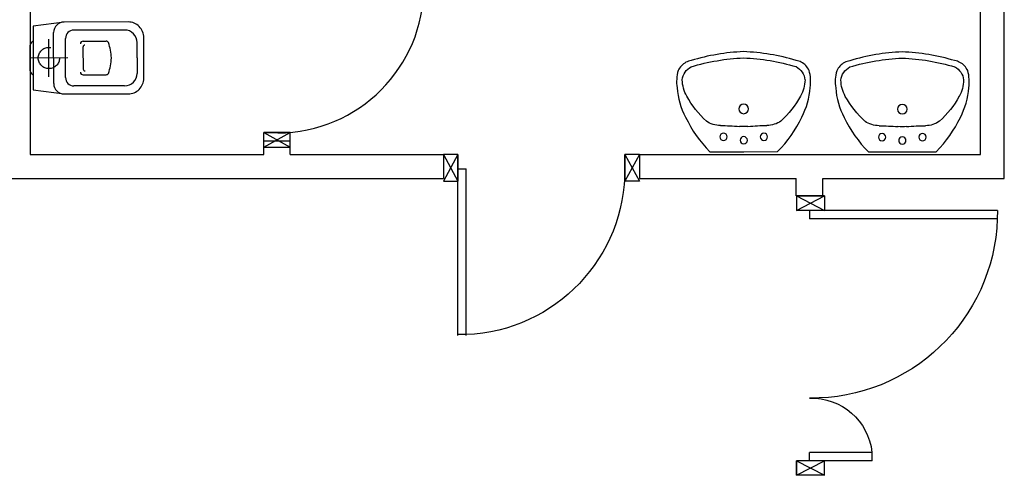
# Model space of a CAD drawing. Units: millimetres. Extents: x -6825 to -6496, y -13445 to -13366.
# Drawn here: x -6795 to -6791, y -13424 to -13422 of the extents above; entities that cross this region are included whole.
import ezdxf

# ---------------------------------------------------------------- set-up
doc = ezdxf.new("R2010")
doc.units = ezdxf.units.MM
doc.linetypes.add('HIDDEN', pattern=[0.375, 0.25, -0.125])
doc.linetypes.add('LINEA-PUNTO', pattern=[1, 0.5, -0.25, 0, -0.25])
for name, color, linetype in [('Cartongessi', 1, 'Continuous'), ('INFISSI_INTERNI', 7, 'Continuous'), ('MURI', 3, 'Continuous'), ('SANITARI', 8, 'Continuous')]:
    doc.layers.add(name, color=color, linetype=linetype)

# ---------------------------------------------------------------- blocks, each defined once
blk = doc.blocks.new('A$C68BB0861')
at = {"layer": 'INFISSI_INTERNI'}
for p, q in [((0, 0.77), (0, 0.84)), ((0, 0.84), (0.127, 0.84)), ((0, 0.77), (0.127, 0.84)), ((0, 0.84), (0.127, 0.77)), ((0.127, 0.84), (0.127, 0.77)), ((0, 0.77), (0.127, 0.77)), ((0.131, 0.77), (0, 0.77)), ((0, 0.77), (0.114, 0.77)), ((0.127, 0.77), (0.004, 0.77)), ((0.131, 0.77), (0.004, 0.77)), ((0.7675, 0.77), (0.0675, 0.77)), ((0.0675, 0.77), (0.0675, 0.73)), ((0.7675, 0.77), (0.7675, 0.73)), ((0.7675, 0.73), (0.0675, 0.73)), ((0, 0.07), (0.127, 0.07)), ((0.127, 0.07), (0, 0.07)), ((0, 0), (0, 0.07)), ((0, 0), (0, 0.07)), ((0, 0.07), (0.127, 0)), ((0, 0), (0.127, 0.07)), ((0, 0.07), (0.127, 0.07)), ((0.127, 0), (0.127, 0.07)), ((0, 0), (0.127, 0))]:
    blk.add_line(p, q, dxfattribs=at)
blk.add_arc((0.0655, 0.77), 0.702, 270.1633, 0, dxfattribs=at)
blk = doc.blocks.new('PORTA80')
at = {"layer": 'INFISSI_INTERNI'}
for p, q in [((-104, 0), (-97, -12.7)), ((-97, 0), (-104, -12.7)), ((-104, 0), (-97, 0)), ((-104, 0), (-97, 0)), ((-97, -12.7), (-97, 0)), ((-97, 0), (-97, -12.7)), ((-17, 0), (-10, 0)), ((-17, 0), (-10, -12.7)), ((-10, 0), (-17, -12.7)), ((-17, 0), (-17, -12.7)), ((-17, -13.1), (-17, 0)), ((-17, 0), (-17, -11.4)), ((-17, -12.7), (-17, -0.4)), ((-17, -13.1), (-17, -0.4)), ((-17, -6.75), (-21, -6.75)), ((-21, -86.75), (-21, -6.75)), ((-17, -86.75), (-17, -6.75)), ((-104, -12.7), (-97, -12.7)), ((-10, -12.7), (-17, -12.7))]:
    blk.add_line(p, q, dxfattribs=at)
at = {"layer": 'INFISSI_INTERNI', "ltscale": 0.1}
blk.add_line((-21, -86.29), (-17, -86.29), dxfattribs=at)
at = {"layer": 'INFISSI_INTERNI'}
blk.add_arc((-17.86, -7.21), 79.15, 179.377, 267.7257, dxfattribs=at)
blk = doc.blocks.new('A$C23AA6226')
at = {"layer": 'INFISSI_INTERNI', "xscale": -0.01, "yscale": 0.01, "zscale": 0.01}
blk.add_blockref('PORTA80', (-0.1, 0.8675), dxfattribs=at)
blk = doc.blocks.new('CESSO')
for p, q in [((-0.0613, 0.0896), (0.0612, 0.0897)), ((-0.1225, -0.0229), (0.1225, -0.0228)), ((-0.0938, -0.0798), (0.094, -0.0796)), ((-0.1337, -0.3629), (-0.1338, -0.1198)), ((0.1341, -0.3628), (0.134, -0.1196)), ((-0.0802, -0.1646), (-0.0802, -0.2745)), ((-0.0004, -0.1644), (-0.0537, -0.1645)), ((0.0006, -0.1644), (0.054, -0.1644)), ((0.0805, -0.1645), (0.0805, -0.2744)), ((0.0003, -0.4229), (-0.0736, -0.4229)), ((0.0003, -0.4229), (0.0742, -0.4228))]:
    blk.add_line(p, q)
at = {"linetype": 'HIDDEN'}
for p, q in [((0.0001, -0.09), (-0.0001, 0.09)), ((-0.09, -0.0001), (0.09, 0.0001))]:
    blk.add_line(p, q, dxfattribs=at)
blk.add_lwpolyline([(-0.1725, -0.073), (-0.1722, -0.3801, 0.414214), (-0.0972, -0.4551), (0.0003, -0.455), (0.0978, -0.4549, 0.414214), (0.1728, -0.3799), (0.1725, -0.0727), (0.1524, 0.0751), (-0.1526, 0.0749)], format="xyb", close=True)
blk.add_circle((0, 0), 0.051, dxfattribs=at)
for centre, radius, start, end in [((-0.0594, 0.0678), 0.0219, 95.0679, 160.8375), ((0.0593, 0.0678), 0.0219, 19.2409, 85.0105), ((-0.1225, -0.0729), 0.05, 90.0392, 180.0392), ((0.1225, -0.0728), 0.05, 0.0392, 90.0392), ((-0.0938, -0.1198), 0.04, 90.0392, 180.0392), ((0.094, -0.1196), 0.04, 0.0392, 90.0392), ((-0.0677, -0.1636), 0.0126, 90.0392, 184.5783), ((-0.0537, -0.1726), 0.00815, 90.213, 183.7556), ((0.0539, -0.1725), 0.00815, 356.3228, 89.8654), ((0.0679, -0.1635), 0.0126, 355.5001, 90.0392), ((-0.0669, -0.2745), 0.0133, 180.0392, 240.0392), ((0.0673, -0.2744), 0.0133, 300.0392, 0.0392), ((0.0293, 0.0511), 0.3525, 253.0317, 265.2125), ((-0.0294, 0.0511), 0.3525, 274.8659, 287.0467), ((-0.0737, -0.3629), 0.06, 180.0392, 270.0392), ((0.0741, -0.3628), 0.06, 270.0392, 0.0392)]:
    blk.add_arc(centre, radius, start, end)
blk = doc.blocks.new('LAVANDINO')
blk.add_lwpolyline([(0.2325, 0.2511, -0.06264), (0.2746, -0.0003, -0.06264), (0.232, -0.2516, -0.064889), (0.2236, -0.2767, -0.165012), (0.1838, -0.314, -0.107808), (0.1018, -0.3192, -0.104705), (-0.0399, -0.2782, -0.082678), (-0.2052, -0.1625), (-0.205, 0.0002), (-0.2048, 0.163, -0.082678), (-0.0394, 0.2783, -0.104705), (0.1024, 0.319, -0.107808), (0.1845, 0.3136, -0.165012), (0.2242, 0.2762, -0.064889)], format="xyb", close=True)
for centre, radius in [((-0.134, 0.0972), 0.0175), ((-0.1504, 0.0002), 0.0175), ((0, 0), 0.023), ((-0.1342, -0.0969), 0.0175)]:
    blk.add_circle(centre, radius)
for centre, radius, start, end in [((0.1453, 0.1182), 0.176, 91.8354, 118.5), ((0.1312, 0.2141), 0.0804, 27.4063, 83.9099), ((0.2992, -0.1522), 0.487, 119.2328, 137.1913), ((-0.7758, -0.0419), 1.0213, 2.339, 16.6763), ((0.0403, 0.1108), 0.1196, 145.3532, 179.7623), ((-1.3457, 0.1276), 1.2664, 355.1584, 359.2632), ((0.1187, -0.0001), 0.2035, 174.1249, 185.7575), ((-1.3459, -0.1248), 1.2664, 0.6193, 4.7241), ((-0.7757, 0.0435), 1.0213, 343.2062, 357.5434), ((0.04, -0.1109), 0.1196, 180.1202, 214.5293), ((0.2995, 0.1515), 0.487, 222.6912, 240.6496), ((0.1451, -0.1185), 0.176, 241.3824, 268.0471), ((0.1307, -0.2144), 0.0804, 275.9725, 332.4761)]:
    blk.add_arc(centre, radius, start, end)
blk = doc.blocks.new('PORTA120')
at = {"layer": 'INFISSI_INTERNI'}
for p, q in [((0.1, -0.135), (0.1, 0)), ((0.17, 0), (0.1, -0.135)), ((0.1, 0), (0.17, -0.135)), ((0.1, 0), (0.17, 0)), ((0.17, -0.9635), (0.17, 0)), ((1.37, -0.127), (1.37, 0)), ((1.37, -0.127), (1.37, 0)), ((1.44, 0), (1.37, 0)), ((1.44, -0.127), (1.44, 0)), ((1.37, -0.135), (1.37, 0)), ((1.44, 0), (1.37, -0.135)), ((1.37, 0), (1.44, -0.135)), ((1.37, 0), (1.44, 0)), ((1.44, -0.127), (1.44, 0)), ((1.44, -0.127), (1.44, 0)), ((1.44, -0.135), (1.44, 0)), ((0.17, -0.0635), (0.21, -0.0635)), ((0.21, -0.9635), (0.21, -0.0635)), ((1.33, -0.3635), (1.33, -0.0635)), ((1.37, -0.0635), (1.33, -0.0635)), ((1.37, -0.3635), (1.37, -0.0635)), ((1.37, -0.3635), (1.33, -0.3635)), ((0.17, -0.9635), (0.21, -0.963))]:
    blk.add_line(p, q, dxfattribs=at)
at = {"layer": 'INFISSI_INTERNI', "linetype": 'LINEA-PUNTO', "ltscale": 0.1}
for p, q in [((0.1, -0.135), (0.17, -0.135)), ((1.44, -0.135), (1.37, -0.135))]:
    blk.add_line(p, q, dxfattribs=at)
at = {"layer": 'INFISSI_INTERNI'}
for centre, radius, start, end in [((0.1786, -0.0721), 0.8915, 272.0195, 0.5526), ((1.3613, -0.0722), 0.2915, 178.2833, 263.8305)]:
    blk.add_arc(centre, radius, start, end, dxfattribs=at)
at = {"layer": 'MURI', "linetype": 'Continuous'}
for p, q in [((1.44, -0.127), (1.44, 0)), ((1.37, -0.127), (1.37, 0)), ((1.44, -0.127), (1.44, 0))]:
    blk.add_line(p, q, dxfattribs=at)
blk = doc.blocks.new('A$C622022E8')
at = {"layer": 'INFISSI_INTERNI', "ltscale": 0.1, "xscale": -1, "rotation": 90}
blk.add_blockref('PORTA120', (0, 1.44), dxfattribs=at)
blk = doc.blocks.new('120PORTA')
at = {"layer": 'MURI', "xscale": 100, "yscale": 100, "zscale": 100}
blk.add_blockref('A$C622022E8', (0, -144), dxfattribs=at)

msp = doc.modelspace()

# ---------------------------------------------------------------- linework, layer by layer
at = {"layer": 'Cartongessi'}
for p, q in [((-6790.6189, -13422.3013), (-6790.6189, -13419.5227)), ((-6790.7329, -13422.1873), (-6790.7329, -13420.0427)), ((-6795.2889, -13421.2613), (-6795.2889, -13422.1873)), ((-6794.1689, -13422.1213), (-6794.0419, -13422.1213)), ((-6794.1689, -13422.1873), (-6794.1689, -13422.1348)), ((-6794.0419, -13422.1873), (-6794.0419, -13422.1348)), ((-6795.2889, -13422.1873), (-6794.1689, -13422.1873)), ((-6794.0419, -13422.1873), (-6793.308, -13422.1873)), ((-6793.308, -13422.1873), (-6793.308, -13422.3013)), ((-6792.368, -13422.1873), (-6790.7329, -13422.1873)), ((-6792.368, -13422.1873), (-6792.368, -13422.3013)), ((-6795.6689, -13422.3013), (-6793.308, -13422.3013)), ((-6792.368, -13422.3013), (-6791.6161, -13422.3013)), ((-6791.6161, -13422.3847), (-6791.6161, -13422.3013)), ((-6791.4891, -13422.3013), (-6790.6189, -13422.3013)), ((-6791.4891, -13422.3847), (-6791.4891, -13422.3013)), ((-6791.6161, -13422.3847), (-6791.4891, -13422.3847))]:
    msp.add_line(p, q, dxfattribs=at)

# ---------------------------------------------------------------- block references
at = {"layer": 'INFISSI_INTERNI'}
msp.add_blockref('A$C68BB0861', (-6794.1689, -13422.1513), dxfattribs=at)
at = {"layer": 'INFISSI_INTERNI', "linetype": 'Continuous'}
msp.add_blockref('A$C23AA6226', (-6793.308, -13423.0548), dxfattribs=at)
at = {"layer": 'INFISSI_INTERNI', "xscale": 0.00999999999839929, "yscale": 0.00999999999839929, "zscale": 0.00999999999839929}
msp.add_blockref('120PORTA', (-6791.6155, -13422.2847), dxfattribs=at)
at = {"layer": 'SANITARI', "rotation": 89.99999999874936}
msp.add_blockref('CESSO', (-6795.1989, -13421.7242), dxfattribs=at)
at = {"layer": 'SANITARI', "xscale": -1, "rotation": 269.9999999987493}
for p in [(-6791.8684, -13421.9682), (-6791.108, -13421.9693)]:
    msp.add_blockref('LAVANDINO', p, dxfattribs=at)

doc.saveas('drawing.dxf')
